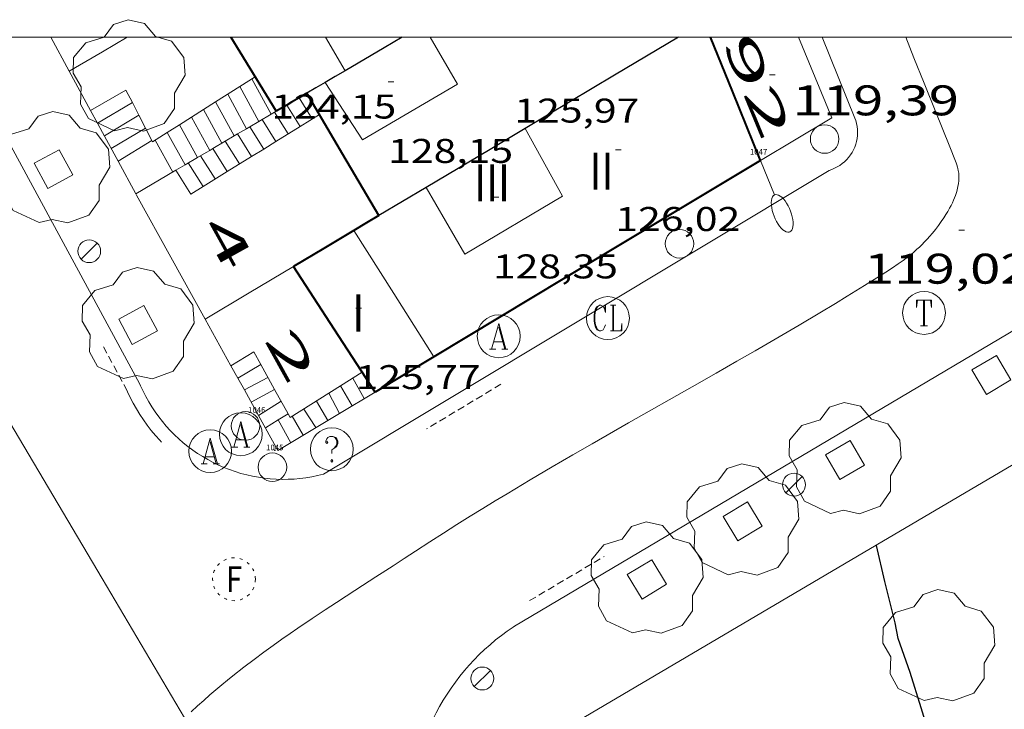
# Model space of a CAD drawing. Units: inches. Extents: x 451998 to 453004, y 4598997 to 4599502.
# Drawn here: x 452272 to 452306, y 4599476 to 4599501 of the extents above; entities that cross this region are included whole.
import ezdxf
from ezdxf.enums import TextEntityAlignment as Align

# ---------------------------------------------------------------- set-up
doc = ezdxf.new("R2010")
doc.units = ezdxf.units.IN
doc.header["$MEASUREMENT"] = 0
for name, pattern in [('DGN Style 1', [6.299778160000001, 0.01048216, -6.289296000000001]), ('PUNTOS', [0.25, 0, -0.25]), ('TRAZOS2', [0.375, 0.25, -0.125])]:
    doc.linetypes.add(name, pattern=pattern)
for name, color, linetype, lineweight in [('ARBRE', 7, 'Continuous', 0), ('CORBA MESTRA', 7, 'Continuous', 0), ('COTA ALTIMETRICA', 7, 'Continuous', 0), ('COTA EDIFICI', 7, 'Continuous', 0), ('EIX VIA URBANA PAVIMENTADA', 7, 'Continuous', 0), ('ESCALES', 7, 'Continuous', 0), ('ESCOCELL', 7, 'Continuous', 0), ('FACANA EXTERIOR', 7, 'Continuous', 0), ('FANAL', 7, 'Continuous', 0), ('LINIA VOLUMETRICA', 7, 'Continuous', 0), ('MARC FULL', 7, 'Continuous', 0), ('MITGERES', 7, 'Continuous', 0), ('MUR', 7, 'Continuous', 0), ('PAL', 7, 'Continuous', 0), ('REBAIX DE VORERA VIANANTS', 7, 'Continuous', 0), ('REGISTRE AIGUA', 7, 'Continuous', 0), ('REGISTRE CLAVEGUERAM', 7, 'Continuous', 0), ('REGISTRE FIBRA OPTICA', 7, 'Continuous', 0), ('REGISTRE SENSE IDENTIFICAR', 7, 'Continuous', 0), ('REGISTRE TELEFON', 7, 'Continuous', 0), ('TEXT DE NUMERO DE PLANTES', 7, 'Continuous', 0), ('TEXT DE NUMERO DE POLICIA', 7, 'Continuous', 0), ('VORERA', 7, 'Continuous', 0)]:
    doc.layers.add(name, color=color, linetype=linetype, lineweight=lineweight)
for name, color, linetype in [('Identificador', 7, 'Continuous'), ('PLAQUES_CARRER', 7, 'Continuous'), ('Punt', 7, 'Continuous')]:
    doc.layers.add(name, color=color, linetype=linetype)
doc.styles.get("Standard").update_dxf_attribs({"font": 'txt.shx'})
doc.styles.add('Style-Arial', font='ARIAL.TTF')

# ---------------------------------------------------------------- blocks, each defined once
blk = doc.blocks.new('COTA')
at = {"color": 0, "linetype": 'ByBlock', "lineweight": -2}
blk.add_line((0, 0), (0.2, 0), dxfattribs=at)
blk = doc.blocks.new('BLOC_PLAQUES')
at = {"layer": 'Punt', "color": 2}
blk.add_point((0, 0), dxfattribs=at)
at = {"layer": 'Identificador', "color": 2}
blk.add_attdef('IDENTIFICADOR', text='', height=0.2, dxfattribs=at).set_placement((0, 0), align=Align.CENTER)
blk = doc.blocks.new('RFOC')
at = {"color": 0, "linetype": 'ByBlock', "lineweight": -2}
blk.add_circle((0.001121296942234039, 0.0002408043146133423), 1, dxfattribs=at)
at = {"color": 0, "linetype": 'ByBlock', "lineweight": -2, "style": 'Style-Arial', "width": 0.833335}
blk.add_text('F', height=1.2, dxfattribs=at).set_placement((-6.955664062490995e-05, 0), align=Align.MIDDLE_CENTER)
blk = doc.blocks.new('RAIGUC')
at = {"color": 0, "linetype": 'ByBlock', "lineweight": -2, "flags": 128}
for points in [[(0.002, 0.6), (-0.33, -0.6)], [(0.002, 0.6), (0.332, -0.6)], [(0.002, 0.43), (0.284, -0.6)], [(-0.236, -0.26), (0.19, -0.26)], [(-0.424, -0.6), (-0.14, -0.6)], [(0.142, -0.6), (0.426, -0.6)]]:
    blk.add_lwpolyline(points, dxfattribs=at)
at = {"color": 0, "linetype": 'ByBlock', "lineweight": -2}
blk.add_circle((0.0002215649485588074, -0.001705031752586365), 1, dxfattribs=at)
blk = doc.blocks.new('RTELC')
at = {"color": 0, "linetype": 'ByBlock', "lineweight": -2, "flags": 128}
for points in [[(-0.306, 0.6), (-0.354, 0.26), (-0.354, 0.6), (0.354, 0.6), (0.354, 0.26), (0.308, 0.6)], [(-0.024, 0.6), (-0.024, -0.6)], [(0.024, 0.6), (0.024, -0.6)], [(-0.166, -0.6), (0.166, -0.6)]]:
    blk.add_lwpolyline(points, dxfattribs=at)
at = {"color": 0, "linetype": 'ByBlock', "lineweight": -2}
blk.add_circle((-0.001159542858600617, -0.0002807360887527466), 1, dxfattribs=at)
blk = doc.blocks.new('FANALP')
at = {"color": 0, "linetype": 'ByBlock', "lineweight": -2, "flags": 128}
for points in [[(1.3, 0), (0, 0)], [(2.7, 0), (2.692, 0.046), (2.668, 0.09), (2.63, 0.132), (2.576, 0.17), (2.51, 0.206), (2.432, 0.236), (2.344, 0.262), (2.248, 0.28), (2.146, 0.294), (2.04, 0.3), (1.936, 0.298), (1.83, 0.292), (1.73, 0.278), (1.636, 0.256), (1.55, 0.23), (1.474, 0.198), (1.41, 0.162), (1.36, 0.122), (1.326, 0.08), (1.304, 0.036), (1.3, -0.01), (1.312, -0.056), (1.34, -0.1), (1.382, -0.14), (1.438, -0.18), (1.508, -0.214), (1.588, -0.242), (1.678, -0.266), (1.776, -0.284), (1.878, -0.296), (1.982, -0.3), (2.088, -0.298), (2.192, -0.288), (2.292, -0.272), (2.384, -0.252), (2.468, -0.224), (2.54, -0.19), (2.602, -0.154), (2.648, -0.112), (2.68, -0.07), (2.698, -0.024), (2.7, 0)]]:
    blk.add_lwpolyline(points, dxfattribs=at)
blk = doc.blocks.new('PAL')
at = {"color": 0, "linetype": 'ByBlock', "lineweight": -2}
blk.add_circle((0, 0), 0.5000000000992941, dxfattribs=at)
blk = doc.blocks.new('RDESCC')
at = {"color": 0, "linetype": 'ByBlock', "lineweight": -2, "flags": 128}
for points in [[(-0.24, 0.374), (-0.194, 0.316), (-0.24, 0.26), (-0.288, 0.316), (-0.288, 0.374), (-0.24, 0.486), (-0.194, 0.544), (-0.1, 0.6), (0.042, 0.6), (0.184, 0.544), (0.232, 0.486), (0.286, 0.374), (0.286, 0.26), (0.232, 0.146), (0.184, 0.09), (-0.004, -0.024), (-0.004, -0.194)], [(0.042, 0.6), (0.138, 0.544), (0.184, 0.486), (0.232, 0.374), (0.232, 0.26), (0.184, 0.146), (0.09, 0.034)], [(-0.004, -0.486), (-0.052, -0.544), (-0.004, -0.6), (0.042, -0.544), (-0.004, -0.486)]]:
    blk.add_lwpolyline(points, dxfattribs=at)
at = {"color": 0, "linetype": 'ByBlock', "lineweight": -2}
blk.add_circle((-0.001613611161708832, -0.001560736298561096), 1, dxfattribs=at)
blk = doc.blocks.new('RCLAVC')
at = {"color": 0, "linetype": 'ByBlock', "lineweight": -2, "flags": 128}
for points in [[(-0.158, 0.43), (-0.122, 0.26), (-0.122, 0.6), (-0.158, 0.43), (-0.228, 0.544), (-0.332, 0.6), (-0.402, 0.6), (-0.508, 0.544), (-0.578, 0.43), (-0.612, 0.316), (-0.648, 0.146), (-0.648, -0.146), (-0.612, -0.316), (-0.578, -0.43), (-0.508, -0.544), (-0.402, -0.6), (-0.332, -0.6), (-0.228, -0.544), (-0.158, -0.43), (-0.122, -0.316)], [(-0.402, 0.6), (-0.472, 0.544), (-0.542, 0.43), (-0.578, 0.316), (-0.612, 0.146), (-0.612, -0.146), (-0.578, -0.316), (-0.542, -0.43), (-0.472, -0.544), (-0.402, -0.6)], [(0.122, 0.6), (0.368, 0.6)], [(0.226, 0.6), (0.226, -0.6)], [(0.262, 0.6), (0.262, -0.6)], [(0.122, -0.6), (0.648, -0.6), (0.648, -0.26), (0.612, -0.6)]]:
    blk.add_lwpolyline(points, dxfattribs=at)
at = {"color": 0, "linetype": 'ByBlock', "lineweight": -2}
blk.add_circle((-0.001401012718677521, -0.0007607361078262329), 1, dxfattribs=at)
blk = doc.blocks.new('ESCOSE')
at = {"color": 0, "linetype": 'ByBlock', "lineweight": -2, "flags": 128}
blk.add_lwpolyline([(-0.5, -0.5), (0.5, -0.5), (0.5, 0.5), (-0.5, 0.5)], close=True, dxfattribs=at)
blk = doc.blocks.new('ARBRE')
at = {"color": 0, "linetype": 'ByBlock', "lineweight": -2, "flags": 128}
blk.add_lwpolyline([(-0.507, -1.872), (-1.415, -1.448), (-1.697, -0.9400000000000001), (-1.675, -0.342), (-1.951, 0.138), (-1.943, 0.686), (-1.511, 1.208), (-0.871, 1.406), (-0.543, 1.846), (-0.027, 2.012), (0.541, 1.882), (0.933, 1.428), (1.495, 1.262), (1.921, 0.6940000000000001), (1.969, 0.068), (1.593, -0.562), (1.593, -1.098), (1.229, -1.618), (0.505, -1.886), (-0.049, -1.762), (-0.507, -1.872)], dxfattribs=at)
blk = doc.blocks.new('FANAL')
at = {"color": 0, "linetype": 'ByBlock', "lineweight": -2}
blk.add_line((0.283, 0.283), (-0.283, -0.283), dxfattribs=at)
blk.add_circle((0.0002620689868927002, 0.0006722288131713868), 0.40000000060146, dxfattribs=at)

msp = doc.modelspace()

# ---------------------------------------------------------------- linework, layer by layer
at = {"layer": 'CORBA MESTRA', "color": 30, "linetype": 'Continuous', "lineweight": 30, "elevation": 120.000186048, "flags": 128}
msp.add_lwpolyline([(452303.4756366719, 4599475.241627622), (452303.0766458868, 4599476.53763266), (452302.6976546773, 4599477.77363745), (452302.2826629948, 4599478.954642431), (452302.1666670413, 4599479.511644175), (452301.8146773989, 4599480.948649074), (452301.5136865607, 4599482.217653324), (452301.512134065, 4599482.223500845)], dxfattribs=at)
at = {"layer": 'EIX VIA URBANA PAVIMENTADA', "color": 1, "linetype": 'Continuous', "lineweight": 20}
for points in [[(452277.2917285875, 4599476.176946039, 120.5548460055972), (452274.4056357165, 4599481.055857207, 120.9181874712672), (452271.3236704769, 4599486.266888671, 121.3061880728224), (452268.4527028785, 4599491.123917985, 121.670188637168), (452266.3027271942, 4599494.767939948, 121.9441890619776), (452263.2222845177, 4599500, 122.3392944100589)], [(452302.453763681, 4599492.189661653, 119.2331848588432), (452302.6017647602, 4599492.301660704, 119.2171848340368), (452302.7297657251, 4599492.40265989, 119.2031848123312), (452302.8407666028, 4599492.49565919, 119.1911847937264), (452302.9357673874, 4599492.579658601, 119.1811847782224), (452303.0187680927, 4599492.655658089, 119.1721847642688), (452303.0907687279, 4599492.72465765, 119.1631847503152), (452303.2157698778, 4599492.850656896, 119.1491847286096), (452303.3087707807, 4599492.950656346, 119.1381847115552), (452303.378771481, 4599493.028655936, 119.130184699152), (452303.4817725588, 4599493.149655341, 119.1181846805472), (452303.5847736973, 4599493.278654761, 119.1061846619424), (452303.6907749239, 4599493.418654173, 119.0921846402368), (452303.7867760819, 4599493.551653651, 119.0781846185312), (452303.8727771713, 4599493.677653193, 119.0631845952752), (452303.9497781935, 4599493.796652793, 119.0481845720192), (452304.0187791503, 4599493.908652444, 119.0341845503136), (452304.0787800477, 4599494.014652153, 119.020184528608), (452304.1317808886, 4599494.114651906, 119.0071845084528), (452304.1777816731, 4599494.208651703, 118.9941844882976), (452304.2177824029, 4599494.296651536, 118.9821844696928), (452304.2517830853, 4599494.379651407, 118.9711844526384), (452304.2817837236, 4599494.457651299, 118.960184435584), (452304.3067843163, 4599494.530651223, 118.9511844216304), (452304.3277848648, 4599494.598651169, 118.9411844061264), (452304.3447853843, 4599494.663651141, 118.9331843937232), (452304.3717863367, 4599494.783651122, 118.9171843689168), (452304.3887871598, 4599494.888651156, 118.9031843472112), (452304.3987878657, 4599494.979651221, 118.8921843301568), (452304.4027884789, 4599495.059651315, 118.8821843146528), (452304.4027890101, 4599495.129651424, 118.8741843022496), (452304.3997894682, 4599495.190651541, 118.8671842913968), (452304.3957898641, 4599495.243651654, 118.8611842820944), (452304.3827905497, 4599495.336651896, 118.8511842665904), (452304.3697910531, 4599495.405652102, 118.8441842557376), (452304.3567914198, 4599495.456652279, 118.8391842479856), (452304.3337919684, 4599495.533652574, 118.8321842371328), (452304.3057925092, 4599495.610652905, 118.8261842278304), (452304.0587968078, 4599496.227655736, 118.7771841518608), (452303.5948048672, 4599497.384661049, 118.6911840185264), (452303.1868119209, 4599498.397665716, 118.620183908448), (452302.8298180899, 4599499.283669799, 118.5621838185248), (452302.5395951483, 4599500, 118.5178176972308)], [(452277.5206051653, 4599476.392826343, 120.5661869255264), (452277.7446070756, 4599476.598824962, 120.5771869425808), (452277.9636089022, 4599476.794823604, 120.5891869611856), (452278.1776106604, 4599476.982822272, 120.6011869797904), (452278.3876123442, 4599477.161820956, 120.6131869983952), (452278.5926139595, 4599477.332819665, 120.625187017), (452278.7916155124, 4599477.496818409, 120.6371870356048), (452278.986617006, 4599477.653817174, 120.6491870542096), (452279.3676198577, 4599477.951814745, 120.6721870898688), (452279.728622504, 4599478.226812433, 120.6941871239776), (452280.0696249599, 4599478.480810239, 120.7141871549856), (452280.3926272286, 4599478.713808148, 120.7321871828928), (452280.697629348, 4599478.930806171, 120.7491872092496), (452280.984631318, 4599479.131804304, 120.7631872309552), (452281.2546331479, 4599479.317802546, 120.7761872511104), (452281.7646365563, 4599479.66279921, 120.7971872836688), (452282.2136395135, 4599479.960796265, 120.8121873069248), (452282.6076420894, 4599480.219793677, 120.8221873224288), (452282.9536443331, 4599480.444791401, 120.8271873301808), (452283.2566462901, 4599480.640789405, 120.8291873332816), (452283.521648006, 4599480.812787662, 120.8291873332816), (452283.9866509956, 4599481.111784597, 120.8231873239792), (452284.3346532422, 4599481.336782306, 120.815187311576), (452284.5956549292, 4599481.505780587, 120.8061872976224), (452284.9866574627, 4599481.759778014, 120.7871872681648), (452285.3766600022, 4599482.01477545, 120.7621872294048), (452285.8746632402, 4599482.339772176, 120.7261871735904), (452286.3586663503, 4599482.650768985, 120.690187117776), (452286.82866934, 4599482.948765881, 120.6541870619616), (452287.2866722277, 4599483.235762851, 120.6181870061472), (452287.7306749951, 4599483.509759907, 120.5831869518832), (452288.1626776679, 4599483.773757039, 120.5481868976192), (452288.5816802448, 4599484.027754254, 120.5141868449056), (452289.3956852019, 4599484.514748831, 120.4461867394784), (452290.1626898131, 4599484.965743712, 120.3811866387024), (452290.8826941084, 4599485.384738899, 120.3181865410272), (452291.5596981248, 4599485.775734368, 120.2581864480032), (452292.831705613, 4599486.502725843, 120.1441862712576), (452295.0637186792, 4599487.76871087, 119.9371859503248), (452295.9007235886, 4599488.244705259, 119.8591858293936), (452296.6317278935, 4599488.66270036, 119.7891857208656), (452297.2717316779, 4599489.030696074, 119.7291856278416), (452297.8307350031, 4599489.354692335, 119.67518554412), (452298.8067408486, 4599489.925685816, 119.5821853999328), (452299.537745275, 4599490.359680941, 119.5131852929552), (452300.0837486177, 4599490.688677308, 119.4611852123344), (452300.4927511411, 4599490.937674592, 119.4221851518688), (452301.1037549489, 4599491.314670539, 119.3641850619456), (452301.7137587856, 4599491.695666502, 119.3061849720224), (452301.8427596077, 4599491.77766565, 119.2941849534176), (452302.079761136, 4599491.93066409, 119.2711849177584), (452302.2817624887, 4599492.06766277, 119.2501848852), (452302.453763681, 4599492.189661653, 119.2331848588432)]]:
    msp.add_polyline3d(points, dxfattribs=at)
at = {"layer": 'ESCALES', "color": 1, "linetype": 'Continuous', "lineweight": 0, "flags": 128}
for points, elevation in [([(452279.2257808044, 4599498.276834656), (452279.2257738544, 4599498.276847333)], 122.230189505392), ([(452280.326670854, 4599497.308014958), (452279.6487765361, 4599498.543844538)], 122.230189505392), ([(452279.4647456557, 4599496.801874918), (452278.802771165, 4599498.008850127)], 122.230189505392), ([(452281.3038940366, 4599497.881638393), (452281.303774079, 4599497.881830953)], 122.330189660432), ([(452275.464714196, 4599497.714845505), (452275.4647637592, 4599497.714874999)], 122.230189505392), ([(452278.3797913734, 4599497.741811231), (452278.3797684834, 4599497.741852922)], 122.230189505392), ([(452280.8729422007, 4599497.628559669), (452280.8727714911, 4599497.628833832)], 122.330189660432), ([(452275.6917189253, 4599497.271847412), (452274.4857533716, 4599496.545880615)], 122.230189505392), ([(452277.5338019317, 4599497.206787798), (452277.5337631124, 4599497.206858512)], 122.230189505392), ([(452278.6027578576, 4599496.29584899), (452277.9567657942, 4599497.473855716)], 122.230189505392), ([(452280.9137638685, 4599496.61583195), (452280.4407688941, 4599497.374836716)], 122.330189660432), ([(452277.1110108671, 4599496.939404879), (452277.1107604307, 4599496.939861308)], 122.230189505392), ([(452279.5780377408, 4599496.868402339), (452279.5777637168, 4599496.86884248)], 122.330189660432), ([(452280.4885345045, 4599496.35319874), (452280.0097663061, 4599497.121839594)], 122.330189660432), ([(452275.9224065152, 4599496.821662243), (452275.9227576936, 4599496.821870139)], 122.230189505392), ([(452276.6878124869, 4599496.671764364), (452276.6877577415, 4599496.671864102)], 122.230189505392), ([(452279.1478114027, 4599496.615764666), (452279.1477611305, 4599496.615845349)], 122.330189660432), ([(452276.8787475061, 4599495.283860502), (452276.2647550522, 4599496.403866895)], 122.230189505392), ([(452278.7168526973, 4599496.362696933), (452278.7167585427, 4599496.362848228)], 122.330189660432), ([(452278.3627479631, 4599495.040848864), (452277.8557533685, 4599495.856853977)], 122.330189660432), ([(452278.2858939915, 4599496.109629199), (452278.2857559547, 4599496.109851106)], 122.330189660432), ([(452274.9648433343, 4599495.66293412), (452274.9647474144, 4599495.662875611)], 122.230189505392), ([(452277.9377072696, 4599494.777912738), (452277.4237507716, 4599495.602856861)], 122.330189660432), ([(452276.9920100763, 4599495.349834197), (452276.9919729524, 4599495.349893839)], 122.3265615201346), ([(452279.9606105949, 4599488.546773699), (452279.9607011671, 4599488.546826672)], 121.480188342592), ([(452283.5816977443, 4599487.35579735), (452283.1857025706, 4599488.072801468)], 121.480188342592), ([(452279.3858180676, 4599487.656895163), (452279.3856935228, 4599487.656829654)], 121.480188342592), ([(452280.4425242443, 4599487.677727346), (452280.4426953208, 4599487.677821667)], 121.480188342592), ([(452282.7185843703, 4599486.837006899), (452282.3436972513, 4599487.543807035)], 121.480188342592), ([(452282.7517804893, 4599487.800667222), (452283.161695181, 4599487.103800146)], 121.480188342592), ([(452281.4636916911, 4599486.990812855), (452281.8936874334, 4599486.341808587)], 121.480188342592), ([(452279.8788582934, 4599486.766930988), (452279.8786875342, 4599486.766824534)], 121.480188342592), ([(452280.5727098898, 4599486.610777662), (452281.0076820232, 4599485.809814484)], 121.480188342592), ([(452280.9162095141, 4599486.823519426), (452280.9166895759, 4599486.823816746)], 121.480188342592), ([(452281.0636891664, 4599486.739815501), (452281.442684678, 4599486.070811588)], 121.480188342592), ([(452282.3036791348, 4599486.587824337), (452282.3036899357, 4599486.587805856)], 121.480188342592)]:
    msp.add_lwpolyline(points, dxfattribs=dict(at, elevation=elevation))
at = {"layer": 'ESCALES', "color": 1, "linetype": 'Continuous', "lineweight": 0}
for points, elevation in [([(452279.8957082745, 4599497.054944949), (452279.2257808044, 4599498.276834656)], 122.230189505392), ([(452281.7647691789, 4599497.141826309), (452281.3038940366, 4599497.881638393)], 122.330189660432), ([(452274.2449690935, 4599496.989009721), (452275.464714196, 4599497.714845505)], 122.230189505392), ([(452279.0345392678, 4599496.549248961), (452278.3797913734, 4599497.741811231)], 122.230189505392), ([(452281.3397415628, 4599496.878869214), (452280.8729422007, 4599497.628559669)], 122.330189660432), ([(452275.6917607498, 4599497.271872589), (452275.6917189253, 4599497.271847412)], 122.230189505392), ([(452278.172614135, 4599496.043108959), (452277.5338019317, 4599497.206787798)], 122.230189505392), ([(452280.326768209, 4599497.307837476), (452280.326670854, 4599497.308014958)], 122.230189505392), ([(452282.0141467503, 4599497.295354124), (452281.3397415628, 4599496.878869214)], 126.1865181289613), ([(452274.2447563592, 4599496.988883129), (452274.2449690935, 4599496.989009721)], 122.230189505392), ([(452277.7416515959, 4599495.790038974), (452277.1110108671, 4599496.939404879)], 122.230189505392), ([(452280.0625699454, 4599496.090140545), (452279.5780377408, 4599496.868402339)], 122.330189660432), ([(452279.8957656212, 4599497.054840354), (452279.8957082745, 4599497.054944949)], 122.230189505392), ([(452281.3397415628, 4599496.878869214), (452280.4885345045, 4599496.35319874)], 125.596304991551), ([(452281.3397665244, 4599496.878829125), (452281.3397415628, 4599496.878869214)], 122.330189660432), ([(452274.7217504368, 4599496.11087815), (452275.9224065152, 4599496.821662243)], 122.230189505392), ([(452277.3106889866, 4599495.536968947), (452276.6878124869, 4599496.671764364)], 122.230189505392), ([(452279.0347604469, 4599496.548846103), (452279.0345392678, 4599496.549248961)], 122.230189505392), ([(452279.6384994313, 4599495.828252034), (452279.1478114027, 4599496.615764666)], 122.330189660432), ([(452279.4647630333, 4599496.801843233), (452279.4647456557, 4599496.801874918)], 122.230189505392), ([(452276.1467471369, 4599496.383863136), (452274.9648433343, 4599495.66293412)], 122.230189505392), ([(452276.1467547175, 4599496.38386776), (452276.1467471369, 4599496.383863136)], 122.230189505392), ([(452279.2127532644, 4599495.565843229), (452278.7168526973, 4599496.362696933)], 122.330189660432), ([(452280.4885345045, 4599496.35319874), (452280.0625699454, 4599496.090140545)], 124.8513617470606), ([(452280.488761214, 4599496.352834768), (452280.4885345045, 4599496.35319874)], 122.330189660432), ([(452277.7417526834, 4599495.789854738), (452277.7416515959, 4599495.790038974)], 122.230189505392), ([(452278.1727552712, 4599496.042851861), (452278.172614135, 4599496.043108959)], 122.230189505392), ([(452278.787742295, 4599495.302859413), (452278.2858939915, 4599496.109629199)], 122.330189660432), ([(452279.6384994313, 4599495.828252034), (452278.787742295, 4599495.302859413)], 124.1074441782166), ([(452280.0625699454, 4599496.090140545), (452279.6384994313, 4599495.828252034)], 124.4785741654694), ([(452279.6387559128, 4599495.827840404), (452279.6384994313, 4599495.828252034)], 122.330189660432), ([(452280.062758558, 4599496.089837593), (452280.0625699454, 4599496.090140545)], 122.330189660432), ([(452277.3107500955, 4599495.536857615), (452277.3106889866, 4599495.536968947)], 122.230189505392), ([(452277.9377072696, 4599494.777912738), (452277.5117426538, 4599494.514854508), (452276.9920100763, 4599495.349834197)], 122.6189771610202), ([(452278.787742295, 4599495.302859413), (452277.9377072696, 4599494.777912738)], 123.362894687921), ([(452278.78775061, 4599495.302846046), (452278.787742295, 4599495.302859413)], 122.330189660432), ([(452277.9377453087, 4599494.777851682), (452277.9377072696, 4599494.777912738)], 122.330189660432), ([(452279.1541379116, 4599488.075090329), (452279.9606105949, 4599488.546773699)], 121.480188342592), ([(452279.1536963346, 4599488.074832063), (452279.1541379116, 4599488.075090329)], 121.480188342592), ([(452280.2126981054, 4599488.091824055), (452279.3858180676, 4599487.656895163)], 121.480188342592), ([(452279.6246906306, 4599487.226827174), (452280.4425242443, 4599487.677727346)], 121.480188342592), ([(452282.7516998339, 4599487.800804338), (452282.7517804893, 4599487.800667222)], 121.480188342592), ([(452280.672692521, 4599487.261819277), (452279.8788582934, 4599486.766930988)], 121.480188342592), ([(452281.9056944857, 4599487.268809932), (452282.3036791348, 4599486.587824337)], 121.480188342592), ([(452282.7186924684, 4599486.836803094), (452282.7185843703, 4599486.837006899)], 121.480188342592), ([(452280.1206846011, 4599486.330822022), (452280.5727098898, 4599486.610777662)], 121.480188342592), ([(452280.5726874265, 4599486.610819027), (452280.5727098898, 4599486.610777662)], 121.480188342592), ([(452280.5727098898, 4599486.610777662), (452280.9162095141, 4599486.823519426)], 121.480188342592)]:
    msp.add_lwpolyline(points, dxfattribs=dict(at, elevation=elevation))
for points in [[(452279.7613437086, 4599498.615537114, 124.6740452490506), (452279.2257808044, 4599498.276834656, 124.4768965267351)], [(452279.2257808044, 4599498.276834656, 124.4768965267351), (452278.3797913734, 4599497.741811231, 124.165475152811)], [(452275.464714196, 4599497.714845505, 122.4979744315314), (452275.2407667277, 4599498.151877375, 122.2261894991904), (452274.0022300737, 4599497.436157673, 122.1452201456068)], [(452275.6917189253, 4599497.271847412, 122.7734696870284), (452275.464714196, 4599497.714845505, 122.4979744315314)], [(452278.3797913734, 4599497.741811231, 124.165475152811), (452277.5338019317, 4599497.206787798, 123.8540537749793)], [(452274.0022300737, 4599497.436157673, 122.1452201456068), (452274.001759374, 4599497.435885667, 122.145189373608)], [(452275.9224065152, 4599496.821662243, 123.0534344998482), (452275.6917189253, 4599497.271847412, 122.7734696870284)], [(452277.5338019317, 4599497.206787798, 123.8540537749793), (452277.1110108671, 4599496.939404879, 123.6984180549818)], [(452277.1110108671, 4599496.939404879, 123.6984180549818), (452276.6878124869, 4599496.671764364, 123.5426323959921)], [(452276.1467471369, 4599496.383863136, 123.325696567135), (452275.9224065152, 4599496.821662243, 123.0534344998482)], [(452276.6878124869, 4599496.671764364, 123.5426323959921), (452276.1677544391, 4599496.342867537, 123.3511912433904), (452276.1467471369, 4599496.383863136, 123.325696567135)], [(452279.9606105949, 4599488.546773699, 121.7906584685349), (452279.7127041743, 4599488.993829247, 121.480188342592), (452278.9170483024, 4599488.50304985, 121.5481586265989)], [(452278.9170483024, 4599488.50304985, 121.5481586265989), (452278.9166992147, 4599488.502834524, 121.5481884480192)], [(452280.4425242443, 4599487.677727346, 122.3941918138919), (452279.9606105949, 4599488.546773699, 121.7906584685349)], [(452283.5127046406, 4599488.278799305, 125.8771951597008), (452282.7517804893, 4599487.800667222, 125.033369270214)], [(452280.9162095141, 4599486.823519426, 122.987420198221), (452280.4425242443, 4599487.677727346, 122.3941918138919)], [(452282.7517804893, 4599487.800667222, 125.033369270214), (452280.9886886936, 4599486.692815998, 123.0781908201312), (452280.9162095141, 4599486.823519426, 122.987420198221)]]:
    msp.add_polyline3d(points, dxfattribs=at)
at = {"layer": 'FACANA EXTERIOR', "color": 1, "linetype": 'Continuous', "lineweight": 40, "flags": 128}
for points, elevation in [([(452278.9107120952, 4599500), (452279.2267830296, 4599499.485849203), (452280.5017692621, 4599497.410836311)], 124.9489334999926), ([(452280.8729422007, 4599497.628559669), (452280.5017692619, 4599497.410836311)], 123.1567483323556)]:
    msp.add_lwpolyline(points, dxfattribs=dict(at, elevation=elevation))
at = {"layer": 'FACANA EXTERIOR', "color": 1, "linetype": 'Continuous', "lineweight": 40}
for points, elevation in [([(452297.4607824963, 4599495.689704967), (452296.4727993415, 4599498.111716216), (452295.702072076, 4599500)], 126.9051967535052), ([(452281.3038940366, 4599497.881638393), (452281.0387724848, 4599497.725832725), (452280.8729422007, 4599497.628559669)], 123.0881475582541), ([(452281.5747757063, 4599498.040829146), (452281.3038940366, 4599497.881638393)], 123.045190768782)]:
    msp.add_lwpolyline(points, dxfattribs=dict(at, elevation=elevation))
at = {"layer": 'FACANA EXTERIOR', "color": 1, "linetype": 'Continuous', "lineweight": 40, "extrusion": (0.6622582186979296, 0.3504733711926055, 0.662255591031088), "elevation": 1911612.459619279, "flags": 128}
msp.add_lwpolyline([(3853761.869230876, -1689426.250102406), (3853764.349646373, -1689426.077936402), (3853766.830529624, -1689425.904435778)], dxfattribs=at)
at = {"layer": 'FACANA EXTERIOR', "color": 1, "linetype": 'Continuous', "lineweight": 40, "extrusion": (0.3978558321699227, -0.418553190078832, 0.8164091889997391), "elevation": -1745085.742113556, "flags": 128}
msp.add_lwpolyline([(3496689.528933244, 2467341.01781085), (3496683.017191271, 2467342.796249144), (3496676.50548513, 2467344.572955758)], dxfattribs=at)
at = {"layer": 'FACANA EXTERIOR', "color": 1, "linetype": 'Continuous', "lineweight": 40, "extrusion": (-0.2755994008745477, 0.6797234256614204, 0.6797212920342379), "elevation": 3001818.418929062, "flags": 128}
msp.add_lwpolyline([(-2147388.11600064, -2781674.720999449), (-2147387.611098218, -2781674.607838621), (-2147387.105820039, -2781674.493314409)], dxfattribs=at)
at = {"layer": 'FACANA EXTERIOR', "color": 1, "linetype": 'Continuous', "lineweight": 40, "extrusion": (0.5113772903412751, -0.8593563096429867, 4.876928441785454e-08), "elevation": -3721316.169405882, "flags": 128}
msp.add_lwpolyline([(2740748.82854744, 123.9116777576669), (2740747.598549598, 124.1116780677469), (2740746.368551755, 124.3126783793772)], dxfattribs=at)
at = {"layer": 'FACANA EXTERIOR', "color": 1, "linetype": 'Continuous', "lineweight": 40, "extrusion": (0.04753193902316867, -3.606499080493066e-07, 0.9988697186182829), "elevation": 21622.59124056163, "flags": 128}
msp.add_lwpolyline([(4599491.016379553, -451731.8853984012), (4599493.215382963, -451730.4547791834), (4599495.413386371, -451729.0241599655)], dxfattribs=at)
at = {"layer": 'FACANA EXTERIOR', "color": 1, "linetype": 'Continuous', "lineweight": 40, "extrusion": (-0.5148567530133674, 0.8572762237905193, 5.54666680421312e-14), "elevation": 3710169.895073634, "flags": 128}
msp.add_lwpolyline([(-2755811.932555696, 122.9101903538733), (-2755810.732235128, 123.0941906391469), (-2755809.531914559, 123.2791909259709)], dxfattribs=at)
at = {"layer": 'LINIA VOLUMETRICA', "color": 1, "linetype": 'Continuous', "lineweight": 20, "elevation": 126.1091955193697}
msp.add_lwpolyline([(452282.9197837849, 4599498.830820167), (452282.2287898047, 4599500)], dxfattribs=at)
at = {"layer": 'LINIA VOLUMETRICA', "color": 1, "linetype": 'Continuous', "lineweight": 20, "extrusion": (-0.709893228684606, -0.498019207717157, 0.4980245702899817), "elevation": -2611645.484774062, "flags": 128}
msp.add_lwpolyline([(-3505568.30544705, 1500052.929623893), (-3505570.918429819, 1500053.174099671), (-3505573.532231223, 1500053.419728636)], dxfattribs=at)
at = {"layer": 'LINIA VOLUMETRICA', "color": 1, "linetype": 'Continuous', "lineweight": 20}
for points in [[(452282.2117795309, 4599498.414824891, 128.1811987318224), (452283.517766335, 4599496.408811872, 128.1421986713568), (452286.8427863161, 4599498.362789673, 128.195198753528), (452285.8948193497, 4599500, 128.1540510672054)], [(452285.7517571881, 4599494.746792344, 128.8081997039232), (452287.1007415323, 4599492.407778483, 128.5291992713616), (452290.5287622724, 4599494.440755624, 128.5491993023696), (452289.2167781905, 4599496.806769247, 128.7421996015968)]]:
    msp.add_polyline3d(points, dxfattribs=at)
at = {"layer": 'MARC FULL', "color": 0, "linetype": 'Continuous'}
msp.add_lwpolyline([(453000, 4599500), (452000, 4599500)], dxfattribs=at)
at = {"layer": 'MITGERES', "color": 1, "linetype": 'Continuous', "lineweight": 30, "flags": 128}
for points, elevation in [([(452284.9096445278, 4599500), (452284.2827919747, 4599499.631811066), (452282.9197837845, 4599498.830820164)], 122.5133175603904), ([(452294.5850339455, 4599500), (452292.3507971924, 4599498.670748358), (452289.2167781908, 4599496.806769248)], 121.5725917466726)]:
    msp.add_lwpolyline(points, dxfattribs=dict(at, elevation=elevation))
at = {"layer": 'MITGERES', "color": 1, "linetype": 'Continuous', "lineweight": 30, "extrusion": (0.5065877712486463, -0.8621883958980944, 2.347835876102696e-14), "elevation": -3736513.5225729, "flags": 128}
msp.add_lwpolyline([(2720002.946666428, 122.8301905233593), (2720002.536080844, 122.8861906101817), (2720002.12549526, 122.9431906985545)], dxfattribs=at)
at = {"layer": 'MITGERES', "color": 1, "linetype": 'Continuous', "lineweight": 30, "extrusion": (1.996410675611293e-06, 0.263117405784538, 0.9647638212377314), "elevation": 1210327.604902226, "flags": 128}
msp.add_lwpolyline([(-452247.3129436453, -4437400.628626043), (-452246.9939431508, -4437400.434795922), (-452246.6759426577, -4437400.240965798)], dxfattribs=at)
at = {"layer": 'MITGERES', "color": 1, "linetype": 'Continuous', "lineweight": 30, "extrusion": (0.5190587683725498, -0.7322732002252551, 0.4408559347535602), "elevation": -3133269.517255997, "flags": 128}
msp.add_lwpolyline([(3028827.347841128, 1539078.76839588), (3028825.921637084, 1539079.029097897), (3028823.329703888, 1539079.501481039)], dxfattribs=at)
at = {"layer": 'MITGERES', "color": 1, "linetype": 'Continuous', "lineweight": 30, "extrusion": (0.2413763883476513, -0.09763222792004217, 0.9655078390254596), "elevation": -339768.8201154683, "flags": 128}
msp.add_lwpolyline([(4433496.263894442, 1260389.768728182), (4433495.497695803, 1260390.371707941), (4433494.73149716, 1260390.974687699)], dxfattribs=at)
at = {"layer": 'MUR', "color": 1, "linetype": 'Continuous', "lineweight": 20}
for points, elevation in [([(452273.2537686792, 4599498.814893481), (452272.6102859595, 4599500)], 125.2111941261683), ([(452274.2449690935, 4599496.989009721), (452274.0022300737, 4599497.436157673)], 124.8972387065572), ([(452280.326670854, 4599497.308014958), (452279.8957082745, 4599497.054944949)], 123.2441041165616), ([(452280.5017692612, 4599497.410836311), (452280.326670854, 4599497.308014958)], 123.2161910340865), ([(452274.9648433343, 4599495.66293412), (452274.4187542025, 4599496.668881316), (452274.2449690935, 4599496.989009721)], 124.6696926028216), ([(452279.5780377408, 4599496.868402339), (452279.4647456557, 4599496.801874918)], 123.3634464804534), ([(452279.8957082745, 4599497.054944949), (452279.5780377408, 4599496.868402339)], 123.3128054498083), ([(452279.0345392678, 4599496.549248961), (452278.7168526973, 4599496.362696933)], 123.4500875752708), ([(452279.1478114027, 4599496.615764666), (452279.0345392678, 4599496.549248961)], 123.4320304467545), ([(452279.4647456557, 4599496.801874918), (452279.1478114027, 4599496.615764666)], 123.3815067893144), ([(452278.7168526973, 4599496.362696933), (452278.2858939915, 4599496.109629199)], 123.5007311624112), ([(452277.7416515959, 4599495.790038974), (452277.3106889866, 4599495.536968947)], 123.6560691156013), ([(452278.172614135, 4599496.043108959), (452278.0427544925, 4599495.96685273), (452277.7416515959, 4599495.790038974)], 123.5874902375934), ([(452278.2858939915, 4599496.109629199), (452278.172614135, 4599496.043108959)], 123.5694318781348), ([(452275.5837397256, 4599494.52286915), (452274.9648433343, 4599495.66293412)], 124.4741929844898), ([(452277.3106889866, 4599495.536968947), (452276.9920100763, 4599495.349834197)], 123.7245951950875), ([(452279.1541379116, 4599488.075090329), (452278.9170483024, 4599488.50304985)], 124.053846256767), ([(452279.3858180676, 4599487.656895163), (452279.1541379116, 4599488.075090329)], 124.0268513769137), ([(452279.8788582934, 4599486.766930988), (452279.3858180676, 4599487.656895163)], 123.9694033766824), ([(452283.9637000743, 4599487.584794811), (452282.7185843703, 4599486.837006899)], 123.2791911316745), ([(452282.7185843703, 4599486.837006899), (452282.3036791348, 4599486.587824337)], 123.5026161620367), ([(452282.3036791348, 4599486.587824337), (452280.5586792789, 4599485.539817477), (452279.8788582934, 4599486.766930988)], 123.5770672468028)]:
    msp.add_lwpolyline(points, dxfattribs=dict(at, elevation=elevation))
at = {"layer": 'MUR', "color": 1, "linetype": 'Continuous', "lineweight": 20, "flags": 128}
for points, elevation in [([(452275.2816506911, 4599500), (452274.4167756323, 4599499.493885712), (452273.2537686779, 4599498.814893483)], 124.4768683812411), ([(452298.7930327083, 4599500), (452299.9537977218, 4599497.186688374), (452297.4607824982, 4599495.68970497)], 120.4673510368477), ([(452274.0022300737, 4599497.436157673), (452273.2537686792, 4599498.814893482)], 124.9741245007446), ([(452276.9920100763, 4599495.349834197), (452275.5837397233, 4599494.522869149)], 123.7752673783751), ([(452278.9170483024, 4599488.50304985), (452278.0097102369, 4599490.14084395)], 124.0814714346205)]:
    msp.add_lwpolyline(points, dxfattribs=dict(at, elevation=elevation))
at = {"layer": 'MUR', "color": 1, "linetype": 'Continuous', "lineweight": 20, "extrusion": (-0.8697016100754658, -0.4868157030551487, 0.08142223707970707), "elevation": -2632440.828257858, "flags": 128}
msp.add_lwpolyline([(-3792600.524938992, 215177.8640198696), (-3792605.481273695, 215178.1439497541), (-3792605.533624255, 215178.1519764173)], dxfattribs=at)
at = {"layer": 'MUR', "color": 1, "linetype": 'Continuous', "lineweight": 20, "extrusion": (0.186587147509318, -1.427446738787261e-06, 0.9824384135315041), "elevation": 84505.22711228892, "flags": 128}
msp.add_lwpolyline([(4599495.441772639, -444280.6011614398), (4599494.521771115, -444279.0254877681), (4599493.600769591, -444277.4498140964)], dxfattribs=at)
at = {"layer": 'REBAIX DE VORERA VIANANTS', "color": 1, "linetype": 'TRAZOS2', "lineweight": 0, "extrusion": (0.03180838307171539, -0.05873104898632089, 0.9977669520741452), "elevation": -255625.5042772122}
msp.add_lwpolyline([(2588125.313730397, 3820484.567605957), (2588125.313730397, 3820486.37428763)], dxfattribs=at)
at = {"layer": 'REBAIX DE VORERA VIANANTS', "color": 1, "linetype": 'TRAZOS2', "lineweight": 0, "extrusion": (0.07771365546650222, 0.04669500203515835, 0.995881601667071), "elevation": 250042.0467908849}
msp.add_lwpolyline([(3709586.766352054, -2745231.922596868), (3709586.766352054, -2745228.87489091)], dxfattribs=at)
at = {"layer": 'REBAIX DE VORERA VIANANTS', "color": 1, "linetype": 'TRAZOS2', "lineweight": 0, "extrusion": (0.05542652573947039, 0.03281414131331395, 0.9979234100743011), "elevation": 176117.3329734831}
msp.add_lwpolyline([(3727454.944458945, -2726691.565576875), (3727454.944458945, -2726694.60850683)], dxfattribs=at)
at = {"layer": 'REBAIX DE VORERA VIANANTS', "color": 1, "linetype": 'TRAZOS2', "lineweight": 0}
msp.add_polyline3d([(452276.4893210369, 4599485.834369726, 121.3530742809559), (452276.4276285845, 4599485.896902473, 121.3541881472416), (452276.2735420427, 4599486.066291001, 121.3571881518928), (452276.1265180812, 4599486.240544317, 121.3581881534432), (452275.985448276, 4599486.420985255, 121.3591881549936), (452275.8524354072, 4599486.606334005, 121.360188156544), (452275.7259646208, 4599486.79604332, 121.360188156544), (452275.6066258855, 4599486.992024966, 121.360188156544), (452275.4955275827, 4599487.191351934, 121.3591881549936), (452275.3920281206, 4599487.393996791, 121.3571881518928), (452275.2981966315, 4599487.596591524, 121.355188148792), (452275.2855790117, 4599487.625098546, 121.3547846934712)], dxfattribs=at)
at = {"layer": 'VORERA', "color": 1, "linetype": 'Continuous', "lineweight": 0, "extrusion": (0.07771365350609431, 0.04669500101041352, 0.9958816018680997), "elevation": 250042.0411909298, "flags": 128}
msp.add_lwpolyline([(3709587.262360515, -2745245.692268014), (3709587.262360514, -2745224.956173148)], dxfattribs=at)
at = {"layer": 'VORERA', "color": 1, "linetype": 'Continuous', "lineweight": 0, "extrusion": (0.05546034720509373, 0.03282898772129262, 0.9979210426948044), "elevation": 176200.9154398107, "flags": 128}
msp.add_lwpolyline([(3727643.300668611, -2726427.058942806), (3727643.300668612, -2726448.285268561)], dxfattribs=at)
at = {"layer": 'VORERA', "color": 1, "linetype": 'Continuous', "lineweight": 0}
for points, elevation in [([(452301.512134065, 4599482.223500845), (452314.3343132563, 4599489.777805174)], 120.0195853335653), ([(452290.8736225505, 4599475.955724347), (452301.512134065, 4599482.223500845)], 120.8581873784133)]:
    msp.add_lwpolyline(points, dxfattribs=dict(at, elevation=elevation))
at = {"layer": 'VORERA', "color": 1, "linetype": 'Continuous', "lineweight": 0, "extrusion": (0.05861437530603739, 0.03846636851075115, 0.9975393192757257), "elevation": 203556.5100534899, "flags": 128}
msp.add_lwpolyline([(3597218.370568341, -2894547.197948646), (3597218.440982457, -2894547.0008498), (3597218.518346199, -2894546.805984341), (3597218.603782975, -2894546.61514067), (3597218.695620706, -2894546.427364368), (3597218.79469543, -2894546.243132646), (3597218.901843193, -2894546.062992825), (3597219.014843239, -2894545.886754355), (3597219.134531607, -2894545.714894446), (3597219.260359631, -2894545.548247086), (3597219.393712021, -2894545.386595717), (3597219.532368023, -2894545.229609575), (3597219.676615011, -2894545.078669963), (3597219.827001649, -2894544.933013004), (3597219.982143233, -2894544.792855257), (3597220.14371184, -2894544.659361468), (3597220.309199352, -2894544.530819568), (3597220.480016544, -2894544.410539484), (3597220.65558868, -2894544.295828719), (3597220.834818418, -2894544.188355239), (3597221.018254429, -2894544.087214952), (3597221.205348041, -2894543.99324184), (3597221.396099257, -2894543.906506014), (3597221.589959403, -2894543.827771348), (3597221.786641112, -2894543.755726645), (3597221.985047039, -2894543.692039873), (3597222.18711057, -2894543.63552028), (3597222.390062283, -2894543.586811297), (3597222.595286884, -2894543.545556152), (3597222.802235707, -2894543.512588829), (3597223.010072708, -2894543.487502226), (3597223.218797891, -2894543.470156127), (3597223.427862585, -2894543.46138451), (3597223.636979416, -2894543.459876186), (3597223.846435757, -2894543.466942348), (3597224.055395567, -2894543.482105782), (3597224.263022807, -2894543.504819172), (3597224.470153514, -2894543.535559724), (3597224.53596609, -2894543.546498825)], dxfattribs=at)
at = {"layer": 'VORERA', "color": 1, "linetype": 'Continuous', "lineweight": 0, "extrusion": (0.02713533382778623, -0.03320970668341755, 0.9990799712936178), "elevation": -140353.6456942067, "flags": 128}
msp.add_lwpolyline([(3260465.763286052, 3272512.697715085), (3260465.817090983, 3272512.947136694), (3260465.878073073, 3272513.195817103), (3260465.947148319, 3272513.441804114), (3260466.024316721, 3272513.685011954), (3260466.108803913, 3272513.926158554), (3260466.199977156, 3272514.164384487), (3260466.299243556, 3272514.399874137), (3260466.405970373, 3272514.631853845), (3260466.519383241, 3272514.860955774), (3260466.641030894, 3272515.085872721), (3260466.768099123, 3272515.30640746), (3260466.903260509, 3272515.524163031), (3260467.044616836, 3272515.736861355), (3260467.192168105, 3272515.944502429), (3260467.347179792, 3272516.148633562), (3260467.507753682, 3272516.346890907), (3260467.675296883, 3272516.539501731), (3260467.848260658, 3272516.727644578), (3260468.026786635, 3272516.90995652), (3260468.211507556, 3272517.087168325), (3260468.400383572, 3272517.258450614), (3260468.595596163, 3272517.423226958), (3260468.795738216, 3272517.581355853), (3260469.000668106, 3272517.734328887), (3260469.209894723, 3272517.879880822), (3260469.424683543, 3272518.019601852), (3260469.642361986, 3272518.151803168), (3260469.864969892, 3272518.277357036), (3260470.091874526, 3272518.395532692), (3260470.321527152, 3272518.507594443), (3260470.554843766, 3272518.611504327), (3260470.791050002, 3272518.707851607), (3260471.030004229, 3272518.798084985), (3260471.271989706, 3272518.879349953), (3260471.516090437, 3272518.953727363), (3260471.76308079, 3272519.020585058), (3260472.012328023, 3272519.079149383), (3260472.262283405, 3272519.130641766), (3260472.513862933, 3272519.173067124), (3260472.766924974, 3272519.207788384), (3260473.020695163, 3272519.235480585), (3260473.275315128, 3272519.254737918), (3260473.53141761, 3272519.266334039), (3260473.786188393, 3272519.26994306), (3260474.041808953, 3272519.265117213), (3260474.296872184, 3272519.251672113), (3260474.551236457, 3272519.231056456), (3260474.599295101, 3272519.226658906)], dxfattribs=at)
at = {"layer": 'VORERA', "color": 1, "linetype": 'Continuous', "lineweight": 0}
for points in [[(452275.7266894206, 4599487.863857739, 121.3541881472416), (452271.0597475668, 4599496.480906509, 122.010189164304), (452269.1381862396, 4599500, 122.2323280377516)], [(452300.763798862, 4599497.171682199, 118.8421842526368), (452299.6144114656, 4599500, 118.6771479825079)], [(452299.8557835842, 4599495.343686256, 119.2181848355872), (452299.9557839897, 4599495.376685549, 119.1991848061296), (452300.0517844345, 4599495.415684879, 119.1791847751216), (452300.1457849444, 4599495.463684241, 119.1581847425632), (452300.2347854921, 4599495.51768365, 119.1371847100048), (452300.3197860867, 4599495.5786831, 119.1171846789968), (452300.4007867206, 4599495.645682588, 119.0961846464384), (452300.4747873893, 4599495.71868214, 119.07518461388), (452300.5437880881, 4599495.796681738, 119.0541845813216), (452300.6067888231, 4599495.880681391, 119.0331845487632), (452300.6637895792, 4599495.968681093, 119.0131845177552), (452300.7127903608, 4599496.061680866, 118.9941844882976), (452300.7557911558, 4599496.157680689, 118.97518445884), (452300.7907919612, 4599496.256680576, 118.9571844309328), (452300.8177927695, 4599496.357680528, 118.9391844030256), (452300.8377935896, 4599496.461680537, 118.9231843782192), (452300.8497944049, 4599496.566680609, 118.9071843534128), (452300.8537952078, 4599496.671680741, 118.8931843317072), (452300.8497960058, 4599496.777680936, 118.880184311552), (452300.8377967839, 4599496.88268119, 118.8681842929472), (452300.8187975512, 4599496.987681497, 118.8581842774432), (452300.7917982832, 4599497.08968186, 118.8481842619392), (452300.763798862, 4599497.171682199, 118.8421842526368)]]:
    msp.add_polyline3d(points, dxfattribs=at)

# ---------------------------------------------------------------- block references
at = {"layer": 'ARBRE', "color": 3, "linetype": 'Continuous', "lineweight": 0, "xscale": 1.000001550400009, "yscale": 1.000001550399986, "zscale": 1.0000015504, "rotation": 359.9995652666707}
for p in [(452275.3447703185, 4599498.603877287, 121.7041886898816), (452272.7057418331, 4599495.388892327, 121.8931889829072), (452275.6627050048, 4599489.930861429, 121.4781883394912), (452300.4157075603, 4599485.209666295, 119.9061859022624), (452296.8316857058, 4599483.061690158, 120.2261863983904), (452293.4796650759, 4599481.027712438, 120.4741867828896), (452303.6916629334, 4599478.658631282, 119.8341857906336)]:
    msp.add_blockref('ARBRE', p, dxfattribs=at)
at = {"layer": 'COTA ALTIMETRICA', "color": 7, "linetype": 'Continuous', "lineweight": 0, "xscale": 1.000001550400009, "yscale": 1.000001550399986, "zscale": 1.0000015504, "rotation": 359.9995652666707}
for p in [(452297.7698057002, 4599498.684707262, 119.3861850960544), (452304.4007747044, 4599493.244648516, 119.0221845317088)]:
    msp.add_blockref('COTA', p, dxfattribs=at)
at = {"layer": 'COTA EDIFICI', "color": 7, "linetype": 'Continuous', "lineweight": 0, "xscale": 1.000001550400009, "yscale": 1.000001550399986, "zscale": 1.0000015504, "rotation": 359.9995652666707}
for p in [(452284.4217831772, 4599498.443808167, 128.1461986775585), (452292.3747774186, 4599496.059744128, 126.0211953829584), (452288.090758189, 4599494.400774061, 128.3491989922896), (452283.2847213363, 4599490.525804519, 125.765194986056)]:
    msp.add_blockref('COTA', p, dxfattribs=at)
at = {"layer": 'ESCOCELL', "color": 1, "linetype": 'Continuous', "lineweight": 0, "zscale": 1.0000015504}
for p, xscale, yscale, rotation in [((452272.7057418331, 4599495.388892327, 121.8931889829072), 1.000001550400006, 1.000001550399986, 298.4425525408719), ((452275.6627050048, 4599489.930861429, 121.4781883394912), 1.00000155040001, 1.000001550399986, 298.4033940250475), ((452305.5407380714, 4599488.183632019, 119.5941854185376), 1.000001550399984, 1.000001550399986, 210.746389214398), ((452300.4157075603, 4599485.209666295, 119.9061859022624), 1.0000015504, 1.000001550399986, 30.12594594623191), ((452293.4796650759, 4599481.027712438, 120.4741867828896), 1.00000339545931, 1.000003395459316, 31.24902686327774)]:
    msp.add_blockref('ESCOSE', p, dxfattribs=dict(at, xscale=xscale, yscale=yscale, rotation=rotation))
at = {"layer": 'ESCOCELL', "color": 1, "linetype": 'Continuous', "lineweight": 0, "zscale": 1.0000015504, "rotation": 30.93508990843841}
msp.add_blockref('ESCOSE', (452296.8316857058, 4599483.061690158, 120.2261863983904), dxfattribs=at)
at = {"layer": 'FANAL', "color": 7, "linetype": 'Continuous', "lineweight": 0, "zscale": 1.0000015504, "rotation": 292.1913884376841}
msp.add_blockref('FANALP', (452297.4607824964, 4599495.689704964, 119.0961846464384), dxfattribs=at)
at = {"layer": 'FANAL', "color": 7, "linetype": 'Continuous', "lineweight": 0, "xscale": 1.000001550400009, "yscale": 1.000001550399986, "zscale": 1.0000015504, "rotation": 359.9995652666707}
for p in [(452273.9527219447, 4599492.512878406, 121.770188792208), (452298.6306982069, 4599484.341678493, 120.1221862371488), (452287.7156298108, 4599477.557750792, 120.730187179792)]:
    msp.add_blockref('FANAL', p, dxfattribs=at)
at = {"layer": 'PAL', "color": 7, "linetype": 'Continuous', "lineweight": 20, "xscale": 1.000001550400009, "yscale": 1.000001550399986, "zscale": 1.0000015504, "rotation": 359.9995652666707}
for p in [(452299.7017916615, 4599496.439689122, 119.370185071248), (452294.6207559757, 4599492.774721993, 119.6581855177632), (452279.4256840472, 4599486.399827402, 121.2691880154576), (452280.3686745376, 4599484.953818006, 121.1941878991776)]:
    msp.add_blockref('PAL', p, dxfattribs=at)
at = {"layer": 'PLAQUES_CARRER', "xscale": 1.000001550400009, "yscale": 1.000001550399986, "zscale": 1.0000015504, "rotation": 359.9995652666707}
for p, values in [((452297.3902425623, 4599495.889632166), {'IDENTIFICADOR': '1047'}), ((452279.8205879822, 4599486.856560005), {'IDENTIFICADOR': '1046'}), ((452280.4501531585, 4599485.545971253), {'IDENTIFICADOR': '1045'})]:
    msp.add_blockref('BLOC_PLAQUES', p, dxfattribs=at).add_auto_attribs(values)
at = {"layer": 'REGISTRE AIGUA', "color": 5, "linetype": 'Continuous', "lineweight": 0, "xscale": 0.7500011627999923, "yscale": 0.7500011628000038, "zscale": 0.7500011628000001, "rotation": 359.9995652666702}
for p in [(452288.2917215949, 4599489.536764995, 120.3961866619584), (452279.2596815819, 4599486.108828211, 121.2141879301856), (452278.1906754327, 4599485.516835405, 121.3091880774736)]:
    msp.add_blockref('RAIGUC', p, dxfattribs=at)
at = {"layer": 'REGISTRE CLAVEGUERAM', "color": 7, "linetype": 'Continuous', "lineweight": 0, "xscale": 0.7500011627999923, "yscale": 0.7500011628000038, "zscale": 0.7500011628000001, "rotation": 359.9995652666702}
msp.add_blockref('RCLAVC', (452292.1177323599, 4599490.173736952, 120.0091860619536), dxfattribs=at)
at = {"layer": 'REGISTRE FIBRA OPTICA', "color": 1, "linetype": 'PUNTOS', "lineweight": 0, "xscale": 0.7500011627999923, "yscale": 0.7500011628000038, "zscale": 0.7500011628000001, "rotation": 359.9995652666702}
msp.add_blockref('RFOC', (452279.0226427001, 4599481.03282214, 121.230187954992), dxfattribs=at)
at = {"layer": 'REGISTRE SENSE IDENTIFICAR', "color": 7, "linetype": 'Continuous', "lineweight": 0, "xscale": 0.7500011627999923, "yscale": 0.7500011628000038, "zscale": 0.7500011628000001, "rotation": 359.9995652666702}
msp.add_blockref('RDESCC', (452282.4486825425, 4599485.5838032, 121.0341876511136), dxfattribs=at)
at = {"layer": 'REGISTRE TELEFON', "color": 1, "linetype": 'Continuous', "lineweight": 0, "xscale": 0.7500011627999923, "yscale": 0.7500011628000038, "zscale": 0.7500011628000001, "rotation": 359.9995652666702}
msp.add_blockref('RTELC', (452303.1827508653, 4599490.351653272, 119.515185296056), dxfattribs=at)

# ---------------------------------------------------------------- texts
at = {"layer": 'COTA ALTIMETRICA', "color": 7, "linetype": 'Continuous', "lineweight": 0, "style": 'Style-Arial', "width": 1.333331428571429}
for s, p in [('119,39', (452298.5768041667, 4599498.31770057, 119.3861850960544)), ('119,02', (452301.0837633552, 4599492.426672417, 119.0221845317088))]:
    msp.add_text(s, height=1.05000162792, rotation=359.99956526667, dxfattribs=at).set_placement(p, align=Align.TOP_LEFT)
at = {"layer": 'COTA EDIFICI', "color": 7, "linetype": 'Continuous', "lineweight": 0, "style": 'Style-Arial', "width": 1.25}
for s, p in [('124,15', (452280.331773437, 4599497.995838505, 124.1541924883616)), ('125,97', (452288.8407855592, 4599497.854773724, 125.9731953085392)), ('128,15', (452284.4217680021, 4599496.443805067, 128.1461986775585)), ('126,02', (452292.3747622435, 4599494.059741027, 126.0211953829584)), ('128,35', (452288.0907430139, 4599492.400770959, 128.3491989922896)), ('125,77', (452283.2847061612, 4599488.525801418, 125.765194986056))]:
    msp.add_text(s, height=0.8400013023360002, rotation=359.99956526667, dxfattribs=at).set_placement(p, align=Align.TOP_LEFT)
at = {"layer": 'TEXT DE NUMERO DE PLANTES', "color": 7, "linetype": 'Continuous', "lineweight": 0, "style": 'Style-Arial', "width": 0.8076910650906692}
for s, p in [('II', (452291.8916940975, 4599495.312747636)), ('III', (452288.057146635, 4599494.908776104)), ('I', (452283.3751817042, 4599490.351804563))]:
    msp.add_text(s, height=1.300004015523101, rotation=359.99956526667, dxfattribs=at).set_placement(p, align=Align.MIDDLE_CENTER)
at = {"layer": 'TEXT DE NUMERO DE POLICIA', "color": 7, "linetype": 'DGN Style 1', "lineweight": 20, "style": 'Style-Arial', "width": 2.250002678580995}
for s, rotation, p in [('92', 292.4209152479261, (452297.3371408007, 4599498.284662879)), ('4', 298.9744514383869, (452278.802846604, 4599492.836775217)), ('2', 298.9864569719079, (452281.0028558489, 4599488.865120648))]:
    msp.add_text(s, height=1.119997736441799, rotation=rotation, dxfattribs=at).set_placement(p, align=Align.MIDDLE_CENTER)

doc.saveas('drawing.dxf')
